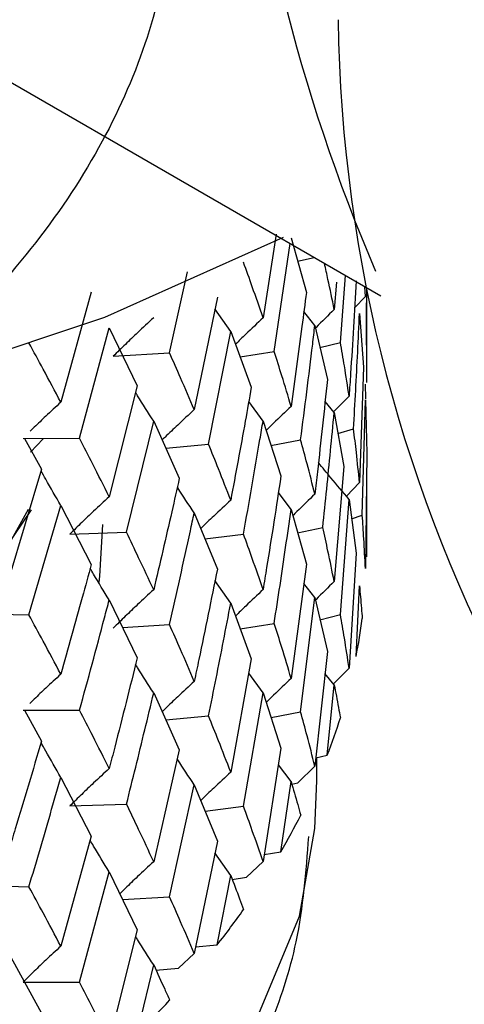
# Model space of a CAD drawing. Units: millimetres. Extents: x 3 to 5997, y 5 to 5995.
# Drawn here: x 1277 to 1280, y 4121 to 4128 of the extents above; entities that cross this region are included whole.
import ezdxf

# ---------------------------------------------------------------- set-up
doc = ezdxf.new("R2010")
doc.units = ezdxf.units.MM

msp = doc.modelspace()

# ---------------------------------------------------------------- linework, layer by layer
at = {"color": 7, "linetype": 'Continuous', "lineweight": 25}
for p, q in [((1270.7274, 4130.9711), (1279.5502, 4125.8778)), ((1278.8177, 4126.3099), (1278.7255, 4125.7243)), ((1278.9221, 4126.2857), (1279.0288, 4125.9029)), ((1278.8036, 4125.4878), (1278.9159, 4126.244)), ((1278.9679, 4126.1215), (1279.0834, 4126.1473)), ((1278.0705, 4125.4793), (1278.1956, 4126.0471)), ((1279.2671, 4125.5525), (1279.3032, 4126.0204)), ((1279.2406, 4125.9748), (1279.2238, 4125.7828)), ((1279.4422, 4125.874), (1279.4387, 4125.9422)), ((1279.4523, 4125.3936), (1279.4523, 4125.9344)), ((1277.5222, 4125.9034), (1277.309, 4125.1328)), ((1278.4054, 4125.869), (1278.2434, 4125.0809)), ((1279.4422, 4125.874), (1279.3666, 4125.7933)), ((1278.499, 4125.6287), (1278.3886, 4125.7874)), ((1279.0883, 4125.6701), (1279.0115, 4125.7678)), ((1279.401, 4125.7538), (1279.4303, 4125.3792)), ((1277.4406, 4124.8801), (1277.6476, 4125.6535)), ((1277.6476, 4125.6535), (1277.8442, 4125.2474)), ((1279.0883, 4125.6701), (1279.1761, 4125.2916)), ((1278.3438, 4124.839), (1278.499, 4125.6287)), ((1278.499, 4125.6287), (1278.643, 4125.2383)), ((1279.1242, 4125.5155), (1279.2671, 4125.5525)), ((1277.6762, 4125.4548), (1278.0705, 4125.4793)), ((1278.5648, 4125.4504), (1278.8036, 4125.4878)), ((1279.4303, 4125.3792), (1279.401, 4124.5706)), ((1277.8442, 4125.2474), (1277.6476, 4124.4702)), ((1279.4444, 4125.157), (1279.4421, 4125.2605)), ((1279.3281, 4125.1761), (1279.2195, 4125.0657)), ((1278.7255, 4125.0012), (1278.6254, 4125.1388)), ((1279.2238, 4125.0604), (1279.1596, 4125.1391)), ((1279.4204, 4124.3414), (1279.4422, 4125.1501)), ((1279.4422, 4125.1501), (1279.4518, 4124.7761)), ((1279.2238, 4125.0604), (1279.2922, 4124.6828)), ((1277.7691, 4124.2216), (1277.9594, 4125.0008)), ((1277.9594, 4125.0008), (1278.1389, 4124.6006)), ((1278.7255, 4125.0012), (1278.851, 4124.6163)), ((1279.2504, 4124.9138), (1279.3595, 4124.9461)), ((1277.044, 4124.8795), (1277.4406, 4124.8801)), ((1277.0552, 4124.8795), (1277.1736, 4124.6631)), ((1277.1856, 4124.8758), (1277.097, 4124.7835)), ((1278.0444, 4124.8112), (1278.3438, 4124.839)), ((1278.781, 4124.8309), (1278.9888, 4124.8702)), ((1279.4518, 4124.7761), (1279.4422, 4123.9678)), ((1277.1736, 4124.6631), (1276.9444, 4123.8988)), ((1279.2922, 4124.6828), (1279.2238, 4123.8772)), ((1279.401, 4124.5706), (1279.309, 4124.475)), ((1278.9221, 4124.3814), (1278.8328, 4124.4995)), ((1279.4518, 4124.0499), (1279.4516, 4124.5476)), ((1279.2671, 4123.6461), (1279.3281, 4124.4523)), ((1279.3281, 4124.4523), (1279.377, 4124.0764)), ((1276.8023, 4123.9344), (1277.1043, 4124.3779)), ((1276.9649, 4124.1731), (1277.0828, 4124.3834)), ((1277.0857, 4123.6422), (1277.309, 4124.4089)), ((1277.309, 4124.4089), (1277.5222, 4123.9969)), ((1278.2434, 4124.3579), (1278.4054, 4123.9642)), ((1278.9221, 4124.3814), (1279.0288, 4123.9986)), ((1279.3458, 4124.3164), (1279.4204, 4124.3414)), ((1279.4523, 4124.1126), (1279.4523, 4124.2828)), ((1277.3731, 4124.209), (1277.7691, 4124.2216)), ((1278.3187, 4124.175), (1278.5884, 4124.2085)), ((1278.9679, 4124.2171), (1279.1434, 4124.2563)), ((1279.377, 4124.0764), (1279.3281, 4123.27)), ((1279.0288, 4123.9986), (1278.9221, 4123.1982)), ((1278.499, 4123.7244), (1278.3888, 4123.8827)), ((1279.0883, 4123.7652), (1279.0109, 4123.8638)), ((1279.3769, 4123.3503), (1279.401, 4123.8473)), ((1277.6476, 4123.7472), (1277.8442, 4123.3426)), ((1278.499, 4123.7244), (1278.643, 4123.334)), ((1278.9888, 4122.9638), (1279.0883, 4123.7652)), ((1279.0883, 4123.7652), (1279.1761, 4123.3852)), ((1276.6897, 4123.6536), (1277.0857, 4123.6422)), ((1278.5648, 4123.5461), (1278.8036, 4123.5834)), ((1279.1244, 4123.6091), (1279.2671, 4123.6461)), ((1277.7415, 4123.5541), (1278.0705, 4123.5745)), ((1279.1761, 4123.3852), (1279.0883, 4122.5828)), ((1278.643, 4123.334), (1278.499, 4122.5412)), ((1279.3281, 4123.27), (1279.2184, 4123.1588)), ((1278.7255, 4123.0963), (1278.625, 4123.2347)), ((1279.2238, 4123.1539), (1279.1594, 4123.2329)), ((1279.1757, 4122.6591), (1279.2238, 4123.1539)), ((1277.9594, 4123.0965), (1278.1389, 4122.6963)), ((1278.5884, 4122.3021), (1278.7255, 4123.0963)), ((1278.7255, 4123.0963), (1278.851, 4122.7098)), ((1277.044, 4122.9747), (1277.4406, 4122.9753)), ((1277.0548, 4122.9747), (1277.1736, 4122.7583)), ((1278.7812, 4122.9245), (1278.9888, 4122.9638)), ((1278.0445, 4122.9068), (1278.3438, 4122.9347)), ((1278.1389, 4122.6963), (1277.9594, 4121.9133)), ((1278.851, 4122.7098), (1278.7255, 4121.9139)), ((1279.0946, 4122.6403), (1279.1757, 4122.6591)), ((1279.1023, 4122.4796), (1279.1023, 4122.6421)), ((1278.9221, 4122.4749), (1278.8326, 4122.5931)), ((1279.0883, 4122.5828), (1278.9685, 4122.4662)), ((1277.309, 4122.5046), (1277.5222, 4122.0925)), ((1279.0875, 4122.1465), (1279.1023, 4122.4796)), ((1278.0705, 4121.6681), (1278.2434, 4122.4529)), ((1278.2434, 4122.4529), (1278.4054, 4122.0578)), ((1278.8505, 4121.9837), (1278.9221, 4122.4749)), ((1278.9272, 4122.4573), (1278.9685, 4122.4662)), ((1277.3731, 4122.3047), (1277.7691, 4122.3172)), ((1278.319, 4122.2686), (1278.5884, 4122.3021)), ((1277.5222, 4122.0925), (1277.309, 4121.3214)), ((1278.4054, 4122.0578), (1278.2434, 4121.2706)), ((1278.499, 4121.8179), (1278.3887, 4121.9763)), ((1278.7334, 4121.9645), (1278.8505, 4121.9837)), ((1278.7255, 4121.9139), (1278.6095, 4121.8044)), ((1277.4406, 4121.0689), (1277.6476, 4121.8422)), ((1277.6476, 4121.8422), (1277.8442, 4121.4362)), ((1278.4047, 4121.3317), (1278.499, 4121.8179)), ((1278.5097, 4121.7896), (1278.6095, 4121.8044)), ((1276.6897, 4121.7492), (1277.0857, 4121.7378)), ((1277.7418, 4121.6477), (1278.0705, 4121.6681)), ((1277.8442, 4121.4362), (1277.6476, 4120.6599)), ((1278.2529, 4121.3165), (1278.4047, 4121.3317)), ((1276.9444, 4121.2708), (1277.1736, 4120.8519)), ((1278.2434, 4121.2706), (1278.1326, 4121.1679)), ((1277.8434, 4120.7102), (1277.9594, 4121.19)), ((1277.9756, 4121.1545), (1278.1326, 4121.1679)), ((1277.044, 4121.0683), (1277.4406, 4121.0689))]:
    msp.add_line(p, q, dxfattribs=at)
at = {"color": 7, "linetype": 'Continuous', "lineweight": 25, "flags": 128}
for points in [[(1262.549, 4137.2209), (1262.673, 4134.8782), (1263.0435, 4132.7116), (1263.6552, 4130.7516), (1264.4996, 4129.0256), (1265.5647, 4127.5579), (1266.8356, 4126.3692), (1268.2945, 4125.476), (1269.9209, 4124.891), (1271.692, 4124.6223), (1273.5829, 4124.6737), (1275.567, 4125.0445), (1277.6166, 4125.7295), (1278.8699, 4126.2895)], [(1277.5772, 4123.8727), (1277.582, 4123.9132), (1277.6023, 4124.2759)], [(1257.8834, 4119.4697), (1258.9746, 4118.4905), (1260.3511, 4117.6395), (1261.9687, 4116.944), (1263.7754, 4116.4265), (1265.7131, 4116.1036), (1267.7196, 4115.9855), (1269.7304, 4116.0762), (1271.6808, 4116.3727), (1273.5081, 4116.8655), (1275.1537, 4117.5387), (1276.5646, 4118.3707), (1277.6954, 4119.3348), (1278.5099, 4120.4), (1278.9819, 4121.532), (1279.0875, 4122.1465)]]:
    msp.add_lwpolyline(points, dxfattribs=at)
at = {"color": 7, "linetype": 'Continuous', "lineweight": 25}
for centre, radius, start, end in [((1291.048, 4130.9935), 12.5488, 184.45248, 203.19428), ((1289.5842, 4127.9484), 10.3333, 180.7491, 236.13977), ((1275.4834, 4124.1236), 3.9695, 348.76616, 352.66996), ((1275.1376, 4124.2156), 4.3277, 338.9205, 342.60576), ((1274.5728, 4124.47), 4.9477, 329.8344, 333.20498), ((1273.8314, 4124.9504), 5.8318, 321.64769, 324.66833), ((1272.9674, 4125.6955), 6.9734, 314.36527, 317.0465)]:
    msp.add_arc(centre, radius, start, end, dxfattribs=at)
for points, knots in [([(1258.4187, 4125.9231), (1258.2519, 4126.7574), (1257.9016, 4128.5089), (1257.4769, 4129.4704), (1257.7954, 4130.9794), (1258.6828, 4132.2643), (1260.1323, 4133.4171), (1262.0452, 4134.3253), (1264.3029, 4134.9327), (1266.7793, 4135.2054), (1269.3193, 4135.1202), (1271.7681, 4134.6767), (1273.9855, 4133.9035), (1275.8303, 4132.8387), (1277.1967, 4131.5447), (1278.0019, 4130.0963), (1278.1947, 4128.5767), (1277.7656, 4127.0746), (1276.742, 4125.6747), (1275.181, 4124.4598), (1273.179, 4123.4995), (1270.8613, 4122.8462), (1268.3569, 4122.5397), (1265.8241, 4122.5887), (1263.4169, 4122.9926), (1261.2597, 4123.7211), (1259.5585, 4124.7308), (1258.5417, 4125.5927), (1258.2989, 4126.1147), (1258.2641, 4126.1897)], [0, 0, 0, 0, 0.035121, 0.073727, 0.111834, 0.150248, 0.188748, 0.226797, 0.265393, 0.303571, 0.341904, 0.380451, 0.418482, 0.457054, 0.495323, 0.533562, 0.572144, 0.610177, 0.648712, 0.687071, 0.725225, 0.763826, 0.801885, 0.840367, 0.878802, 0.916893, 0.955499, 0.993606, 1, 1, 1, 1]), ([(1278.7255, 4125.7243), (1278.7007, 4125.7967), (1278.6563, 4125.9261), (1278.6092, 4126.0561), (1278.5884, 4126.1133)], [0, 0, 0, 0, 0.559938, 1, 1, 1, 1]), ([(1279.2238, 4125.7828), (1279.2097, 4125.8531), (1279.1881, 4125.9605), (1279.1639, 4126.0684), (1279.1556, 4126.1056)], [0, 0, 0, 0, 0.65498, 1, 1, 1, 1]), ([(1279.377, 4125.9829), (1279.3649, 4125.7663), (1279.3498, 4125.4973), (1279.3317, 4125.2285), (1279.3281, 4125.1761)], [0, 0, 0, 0, 0.805195, 1, 1, 1, 1]), ([(1279.4495, 4125.6451), (1279.4505, 4125.735), (1279.4516, 4125.8315), (1279.4516, 4125.9281), (1279.4516, 4125.9348)], [0, 0, 0, 0, 0.931048, 1, 1, 1, 1]), ([(1279.0288, 4125.9029), (1279.0187, 4125.823), (1278.9848, 4125.5564), (1278.9479, 4125.2902), (1278.9221, 4125.1038)], [0, 0, 0, 0, 0.299769, 1, 1, 1, 1]), ([(1277.9594, 4125.7247), (1277.9216, 4125.69), (1277.8548, 4125.6286), (1277.7606, 4125.5384), (1277.7043, 4125.4827), (1277.6762, 4125.4548)], [0, 0, 0, 0, 0.392609, 0.696289, 1, 1, 1, 1]), ([(1278.7255, 4125.7243), (1278.6848, 4125.6861), (1278.6197, 4125.6249), (1278.5561, 4125.5625), (1278.5321, 4125.539)], [0, 0, 0, 0, 0.623763, 1, 1, 1, 1]), ([(1279.2238, 4125.7828), (1279.1811, 4125.741), (1279.137, 4125.6978), (1279.0939, 4125.6538), (1279.0925, 4125.6523)], [0, 0, 0, 0, 0.967017, 1, 1, 1, 1]), ([(1279.3595, 4124.9461), (1279.3647, 4125.0358), (1279.3802, 4125.3049), (1279.3927, 4125.5743), (1279.401, 4125.7538)], [0, 0, 0, 0, 0.333355, 1, 1, 1, 1]), ([(1278.9888, 4124.8702), (1279.0176, 4125.0936), (1279.0519, 4125.3601), (1279.0833, 4125.627), (1279.0883, 4125.6701)], [0, 0, 0, 0, 0.838291, 1, 1, 1, 1]), ([(1279.4516, 4125.2709), (1279.452, 4125.3408), (1279.4528, 4125.4655), (1279.4505, 4125.5902), (1279.4495, 4125.6451)], [0, 0, 0, 0, 0.5599809, 1, 1, 1, 1]), ([(1277.309, 4125.1328), (1277.2679, 4125.2102), (1277.1948, 4125.3484), (1277.119, 4125.4876), (1277.0857, 4125.5488)], [0, 0, 0, 0, 0.560208, 1, 1, 1, 1]), ([(1279.3281, 4125.1761), (1279.3175, 4125.2464), (1279.2987, 4125.3718), (1279.2767, 4125.4973), (1279.2671, 4125.5525)], [0, 0, 0, 0, 0.560251, 1, 1, 1, 1]), ([(1278.2434, 4125.0809), (1278.2119, 4125.1551), (1278.1555, 4125.2875), (1278.0965, 4125.4207), (1278.0705, 4125.4793)], [0, 0, 0, 0, 0.5599383, 1, 1, 1, 1]), ([(1278.9221, 4125.1038), (1278.9007, 4125.1753), (1278.8626, 4125.3029), (1278.8217, 4125.4313), (1278.8036, 4125.4878)], [0, 0, 0, 0, 0.5596684, 1, 1, 1, 1]), ([(1279.1761, 4125.2916), (1279.1535, 4125.076), (1279.1254, 4124.8083), (1279.0944, 4124.5411), (1279.0883, 4124.489)], [0, 0, 0, 0, 0.805195, 1, 1, 1, 1]), ([(1277.9594, 4125.0008), (1277.9215, 4125.0599), (1277.8789, 4125.1266), (1277.8372, 4125.1936), (1277.8325, 4125.2011)], [0, 0, 0, 0, 0.8871946, 1, 1, 1, 1]), ([(1278.643, 4125.2383), (1278.6291, 4125.1591), (1278.5828, 4124.8949), (1278.5335, 4124.6313), (1278.499, 4124.4468)], [0, 0, 0, 0, 0.299769, 1, 1, 1, 1]), ([(1277.309, 4125.1328), (1277.2737, 4125.1003), (1277.2111, 4125.0428), (1277.14, 4124.9747), (1277.1041, 4124.9391), (1277.0946, 4124.9296)], [0, 0, 0, 0, 0.487144, 0.863946, 1, 1, 1, 1]), ([(1278.9221, 4125.1038), (1278.8806, 4125.0645), (1278.8217, 4125.0086), (1278.7642, 4124.9516), (1278.7471, 4124.9348)], [0, 0, 0, 0, 0.703804, 1, 1, 1, 1]), ([(1278.2434, 4125.0809), (1278.2047, 4125.0451), (1278.136, 4124.9816), (1278.0614, 4124.9104), (1278.0257, 4124.875), (1278.0188, 4124.8683)], [0, 0, 0, 0, 0.511538, 0.9069296, 1, 1, 1, 1]), ([(1279.1434, 4124.2563), (1279.1529, 4124.3456), (1279.1814, 4124.6134), (1279.2068, 4124.8816), (1279.2238, 4125.0604)], [0, 0, 0, 0, 0.333355, 1, 1, 1, 1]), ([(1278.5884, 4124.2085), (1278.6277, 4124.4298), (1278.6744, 4124.6938), (1278.7184, 4124.9584), (1278.7255, 4125.0012)], [0, 0, 0, 0, 0.838291, 1, 1, 1, 1]), ([(1279.401, 4124.5706), (1279.3941, 4124.6406), (1279.3817, 4124.7657), (1279.3663, 4124.891), (1279.3595, 4124.9461)], [0, 0, 0, 0, 0.559981, 1, 1, 1, 1]), ([(1277.6476, 4124.4702), (1277.6096, 4124.5464), (1277.5418, 4124.6826), (1277.4715, 4124.8197), (1277.4406, 4124.8801)], [0, 0, 0, 0, 0.559938, 1, 1, 1, 1]), ([(1278.499, 4124.4468), (1278.4708, 4124.5197), (1278.4204, 4124.6501), (1278.3673, 4124.7813), (1278.3438, 4124.839)], [0, 0, 0, 0, 0.559668, 1, 1, 1, 1]), ([(1279.0883, 4124.489), (1279.0706, 4124.5601), (1279.0388, 4124.687), (1279.0041, 4124.8143), (1278.9888, 4124.8702)], [0, 0, 0, 0, 0.560251, 1, 1, 1, 1]), ([(1279.3281, 4124.4523), (1279.2853, 4124.5028), (1279.2129, 4124.5882), (1279.1422, 4124.6745), (1279.1133, 4124.7097)], [0, 0, 0, 0, 0.591953, 1, 1, 1, 1]), ([(1277.309, 4124.4089), (1277.2736, 4124.4702), (1277.2269, 4124.5512), (1277.1813, 4124.6325), (1277.1703, 4124.6522)], [0, 0, 0, 0, 0.757888, 1, 1, 1, 1]), ([(1278.1389, 4124.6006), (1278.1215, 4124.5224), (1278.0632, 4124.2613), (1278.0021, 4124.0011), (1277.9594, 4123.8189)], [0, 0, 0, 0, 0.299769, 1, 1, 1, 1]), ([(1278.851, 4124.6163), (1278.8182, 4124.4024), (1278.7775, 4124.1367), (1278.7339, 4123.8717), (1278.7255, 4123.8201)], [0, 0, 0, 0, 0.805195, 1, 1, 1, 1]), ([(1278.2434, 4124.3579), (1278.2045, 4124.4158), (1278.1645, 4124.4752), (1278.1255, 4124.535), (1278.1245, 4124.5365)], [0, 0, 0, 0, 0.975525, 1, 1, 1, 1]), ([(1279.0883, 4124.489), (1279.0463, 4124.4484), (1278.9945, 4124.3983), (1278.9438, 4124.3473), (1278.9343, 4124.3377)], [0, 0, 0, 0, 0.811084, 1, 1, 1, 1]), ([(1277.6476, 4124.4702), (1277.611, 4124.4367), (1277.5462, 4124.3773), (1277.4549, 4124.29), (1277.4004, 4124.236), (1277.3731, 4124.209)], [0, 0, 0, 0, 0.392777, 0.696373, 1, 1, 1, 1]), ([(1278.499, 4124.4468), (1278.4593, 4124.4098), (1278.3888, 4124.3444), (1278.3191, 4124.2776), (1278.2891, 4124.2479), (1278.2888, 4124.2476)], [0, 0, 0, 0, 0.561963, 0.995402, 1, 1, 1, 1]), ([(1278.0705, 4123.5745), (1278.1197, 4123.7932), (1278.1784, 4124.054), (1278.2344, 4124.3156), (1278.2434, 4124.3579)], [0, 0, 0, 0, 0.8382915, 1, 1, 1, 1]), ([(1278.8036, 4123.5834), (1278.8173, 4123.672), (1278.8584, 4123.9377), (1278.8966, 4124.2039), (1278.9221, 4124.3814)], [0, 0, 0, 0, 0.3333555, 1, 1, 1, 1]), ([(1279.4422, 4123.9678), (1279.4389, 4124.0375), (1279.4331, 4124.1619), (1279.4243, 4124.2865), (1279.4204, 4124.3414)], [0, 0, 0, 0, 0.559711, 1, 1, 1, 1]), ([(1277.9594, 4123.8189), (1277.9246, 4123.8937), (1277.8624, 4124.0275), (1277.7976, 4124.1622), (1277.7691, 4124.2216)], [0, 0, 0, 0, 0.559668, 1, 1, 1, 1]), ([(1278.7255, 4123.8201), (1278.7007, 4123.8925), (1278.6564, 4124.0217), (1278.6092, 4124.1514), (1278.5884, 4124.2085)], [0, 0, 0, 0, 0.560251, 1, 1, 1, 1]), ([(1279.2238, 4123.8772), (1279.2096, 4123.9478), (1279.1842, 4124.074), (1279.1559, 4124.2006), (1279.1434, 4124.2563)], [0, 0, 0, 0, 0.559981, 1, 1, 1, 1]), ([(1277.5222, 4123.9969), (1277.5013, 4123.9198), (1277.4317, 4123.6626), (1277.3595, 4123.4064), (1277.309, 4123.227)], [0, 0, 0, 0, 0.299769, 1, 1, 1, 1]), ([(1277.6476, 4123.7472), (1277.6109, 4123.8074), (1277.5661, 4123.881), (1277.5223, 4123.9549), (1277.5144, 4123.9683)], [0, 0, 0, 0, 0.819021, 1, 1, 1, 1]), ([(1278.4054, 4123.9642), (1278.3628, 4123.7526), (1278.3099, 4123.4898), (1278.2543, 4123.2278), (1278.2434, 4123.1768)], [0, 0, 0, 0, 0.8051951, 1, 1, 1, 1]), ([(1279.2238, 4123.8772), (1279.1812, 4123.8353), (1279.1371, 4123.792), (1279.0941, 4123.748), (1279.0927, 4123.7465)], [0, 0, 0, 0, 0.966584, 1, 1, 1, 1]), ([(1277.9594, 4123.8189), (1277.9216, 4123.7843), (1277.8546, 4123.7231), (1277.7605, 4123.6332), (1277.7043, 4123.5777), (1277.6762, 4123.55)], [0, 0, 0, 0, 0.393287, 0.696627, 1, 1, 1, 1]), ([(1278.7255, 4123.8201), (1278.6848, 4123.7819), (1278.6197, 4123.7208), (1278.5561, 4123.6582), (1278.5321, 4123.6347)], [0, 0, 0, 0, 0.62359, 1, 1, 1, 1]), ([(1279.401, 4123.8473), (1279.4058, 4123.7946), (1279.4128, 4123.7179), (1279.4186, 4123.6412), (1279.4205, 4123.6172)], [0, 0, 0, 0, 0.686228, 1, 1, 1, 1]), ([(1277.4406, 4122.9753), (1277.4993, 4123.1907), (1277.5693, 4123.4476), (1277.6367, 4123.7055), (1277.6476, 4123.7472)], [0, 0, 0, 0, 0.838291, 1, 1, 1, 1]), ([(1278.3438, 4122.9347), (1278.3616, 4123.0223), (1278.4149, 4123.2851), (1278.4654, 4123.5487), (1278.499, 4123.7244)], [0, 0, 0, 0, 0.333355, 1, 1, 1, 1]), ([(1277.309, 4123.227), (1277.2679, 4123.3041), (1277.1947, 4123.442), (1277.1191, 4123.581), (1277.0857, 4123.6422)], [0, 0, 0, 0, 0.559668, 1, 1, 1, 1]), ([(1278.9221, 4123.1982), (1278.9007, 4123.27), (1278.8627, 4123.3981), (1278.8217, 4123.5268), (1278.8036, 4123.5834)], [0, 0, 0, 0, 0.559981, 1, 1, 1, 1]), ([(1279.3281, 4123.27), (1279.3175, 4123.34), (1279.2986, 4123.4652), (1279.2767, 4123.5908), (1279.2671, 4123.6461)], [0, 0, 0, 0, 0.559711, 1, 1, 1, 1]), ([(1278.2434, 4123.1768), (1278.2119, 4123.2509), (1278.1556, 4123.3831), (1278.0965, 4123.5161), (1278.0705, 4123.5745)], [0, 0, 0, 0, 0.5602507, 1, 1, 1, 1]), ([(1277.8442, 4123.3426), (1277.7923, 4123.1339), (1277.7277, 4122.8747), (1277.6607, 4122.6163), (1277.6476, 4122.566)], [0, 0, 0, 0, 0.8051951, 1, 1, 1, 1]), ([(1277.9594, 4123.0965), (1277.9215, 4123.1556), (1277.8789, 4123.2222), (1277.8373, 4123.2891), (1277.8326, 4123.2965)], [0, 0, 0, 0, 0.8885645, 1, 1, 1, 1]), ([(1277.309, 4123.227), (1277.2736, 4123.1946), (1277.211, 4123.1373), (1277.139, 4123.0686), (1277.1023, 4123.0323), (1277.092, 4123.022)], [0, 0, 0, 0, 0.482003, 0.85377, 1, 1, 1, 1]), ([(1278.2434, 4123.1768), (1278.2047, 4123.1409), (1278.1359, 4123.0774), (1278.0614, 4123.0061), (1278.0256, 4122.9707), (1278.0188, 4122.964)], [0, 0, 0, 0, 0.511391, 0.9068852, 1, 1, 1, 1]), ([(1278.9221, 4123.1982), (1278.8807, 4123.1588), (1278.8219, 4123.1029), (1278.7644, 4123.0458), (1278.7474, 4123.0288)], [0, 0, 0, 0, 0.703496, 1, 1, 1, 1]), ([(1279.2238, 4123.1539), (1279.2341, 4123.1007), (1279.2491, 4123.0233), (1279.263, 4122.9461), (1279.2674, 4122.9218)], [0, 0, 0, 0, 0.686228, 1, 1, 1, 1]), ([(1277.7691, 4122.3172), (1277.7907, 4122.4037), (1277.8556, 4122.6629), (1277.9179, 4122.9231), (1277.9594, 4123.0965)], [0, 0, 0, 0, 0.333355, 1, 1, 1, 1]), ([(1277.6476, 4122.566), (1277.6096, 4122.6422), (1277.5419, 4122.7782), (1277.4715, 4122.9151), (1277.4406, 4122.9753)], [0, 0, 0, 0, 0.560251, 1, 1, 1, 1]), ([(1279.0883, 4122.5828), (1279.0706, 4122.6538), (1279.0388, 4122.7805), (1279.0041, 4122.9078), (1278.9888, 4122.9638)], [0, 0, 0, 0, 0.559711, 1, 1, 1, 1]), ([(1278.499, 4122.5412), (1278.4708, 4122.6144), (1278.4204, 4122.7452), (1278.3672, 4122.8768), (1278.3438, 4122.9347)], [0, 0, 0, 0, 0.559981, 1, 1, 1, 1]), ([(1277.1736, 4122.7583), (1277.1128, 4122.553), (1277.0374, 4122.298), (1276.9596, 4122.0441), (1276.9444, 4121.9946)], [0, 0, 0, 0, 0.805195, 1, 1, 1, 1]), ([(1277.309, 4122.5046), (1277.2736, 4122.566), (1277.2269, 4122.6468), (1277.1814, 4122.728), (1277.1704, 4122.7476)], [0, 0, 0, 0, 0.758844, 1, 1, 1, 1]), ([(1278.2434, 4122.4529), (1278.2045, 4122.5109), (1278.1645, 4122.5705), (1278.1254, 4122.6305), (1278.1242, 4122.6322)], [0, 0, 0, 0, 0.971832, 1, 1, 1, 1]), ([(1277.6476, 4122.566), (1277.611, 4122.5325), (1277.5462, 4122.4731), (1277.4549, 4122.3857), (1277.4004, 4122.3317), (1277.3731, 4122.3047)], [0, 0, 0, 0, 0.392646, 0.696307, 1, 1, 1, 1]), ([(1277.0857, 4121.7378), (1277.111, 4121.8229), (1277.1867, 4122.0779), (1277.2601, 4122.3339), (1277.309, 4122.5046)], [0, 0, 0, 0, 0.333355, 1, 1, 1, 1]), ([(1278.499, 4122.5412), (1278.4593, 4122.5042), (1278.389, 4122.4385), (1278.3193, 4122.3717), (1278.2893, 4122.3419), (1278.2891, 4122.3416)], [0, 0, 0, 0, 0.5617147, 0.9960233, 1, 1, 1, 1]), ([(1278.9221, 4122.4749), (1278.9378, 4122.421), (1278.9606, 4122.3424), (1278.9824, 4122.2641), (1278.9892, 4122.2395)], [0, 0, 0, 0, 0.686228, 1, 1, 1, 1]), ([(1277.9594, 4121.9133), (1277.9246, 4121.9885), (1277.8624, 4122.1227), (1277.7976, 4122.2578), (1277.7691, 4122.3172)], [0, 0, 0, 0, 0.559981, 1, 1, 1, 1]), ([(1278.7255, 4121.9139), (1278.7007, 4121.9861), (1278.6563, 4122.1151), (1278.6092, 4122.2449), (1278.5884, 4122.3021)], [0, 0, 0, 0, 0.559711, 1, 1, 1, 1]), ([(1258.0284, 4119.0658), (1258.2067, 4118.8817), (1258.7118, 4118.36), (1259.7472, 4117.6004), (1261.1773, 4116.843), (1262.8005, 4116.2466), (1264.5635, 4115.824), (1266.4161, 4115.5856), (1268.3071, 4115.5362), (1270.1855, 4115.6767), (1272.0011, 4116.0042), (1273.7054, 4116.5125), (1275.2532, 4117.1929), (1276.5999, 4118.0347), (1277.7067, 4119.0228), (1278.51, 4120.1349), (1278.9766, 4121.1767), (1279.0269, 4121.843), (1279.0455, 4122.0904)], [0, 0, 0, 0, 0.035691, 0.101142, 0.167139, 0.233361, 0.299457, 0.365406, 0.431275, 0.497158, 0.563135, 0.629307, 0.695779, 0.762613, 0.829711, 0.896381, 0.961536, 1, 1, 1, 1]), ([(1277.6476, 4121.8422), (1277.6109, 4121.9025), (1277.5661, 4121.9762), (1277.5223, 4122.0503), (1277.5143, 4122.0639)], [0, 0, 0, 0, 0.81706, 1, 1, 1, 1]), ([(1277.9594, 4121.9133), (1277.9217, 4121.8786), (1277.8548, 4121.8172), (1277.776, 4121.742), (1277.7349, 4121.7014), (1277.722, 4121.6886)], [0, 0, 0, 0, 0.469892, 0.833205, 1, 1, 1, 1]), ([(1278.499, 4121.8179), (1278.52, 4121.7629), (1278.5504, 4121.6827), (1278.5798, 4121.6028), (1278.5891, 4121.5778)], [0, 0, 0, 0, 0.686228, 1, 1, 1, 1]), ([(1277.309, 4121.3214), (1277.2679, 4121.3989), (1277.1947, 4121.5372), (1277.1191, 4121.6765), (1277.0857, 4121.7378)], [0, 0, 0, 0, 0.559981, 1, 1, 1, 1]), ([(1278.2434, 4121.2706), (1278.2119, 4121.3445), (1278.1555, 4121.4766), (1278.0965, 4121.6095), (1278.0705, 4121.6681)], [0, 0, 0, 0, 0.559711, 1, 1, 1, 1]), ([(1277.9594, 4121.19), (1277.9215, 4121.2491), (1277.8788, 4121.3157), (1277.8372, 4121.3826), (1277.8326, 4121.3901)], [0, 0, 0, 0, 0.888249, 1, 1, 1, 1]), ([(1277.309, 4121.3214), (1277.2737, 4121.289), (1277.2111, 4121.2315), (1277.123, 4121.1468), (1277.0703, 4121.0945), (1277.044, 4121.0683)], [0, 0, 0, 0, 0.392704, 0.696337, 1, 1, 1, 1]), ([(1277.9594, 4121.19), (1277.9853, 4121.1336), (1278.023, 4121.0513), (1278.0597, 4120.9694), (1278.0713, 4120.9438)], [0, 0, 0, 0, 0.686228, 1, 1, 1, 1]), ([(1277.6476, 4120.6599), (1277.6096, 4120.7359), (1277.5418, 4120.8717), (1277.4715, 4121.0086), (1277.4406, 4121.0689)], [0, 0, 0, 0, 0.559711, 1, 1, 1, 1])]:
    msp.add_open_spline(points, degree=3, knots=knots, dxfattribs=at)

doc.saveas('drawing.dxf')
